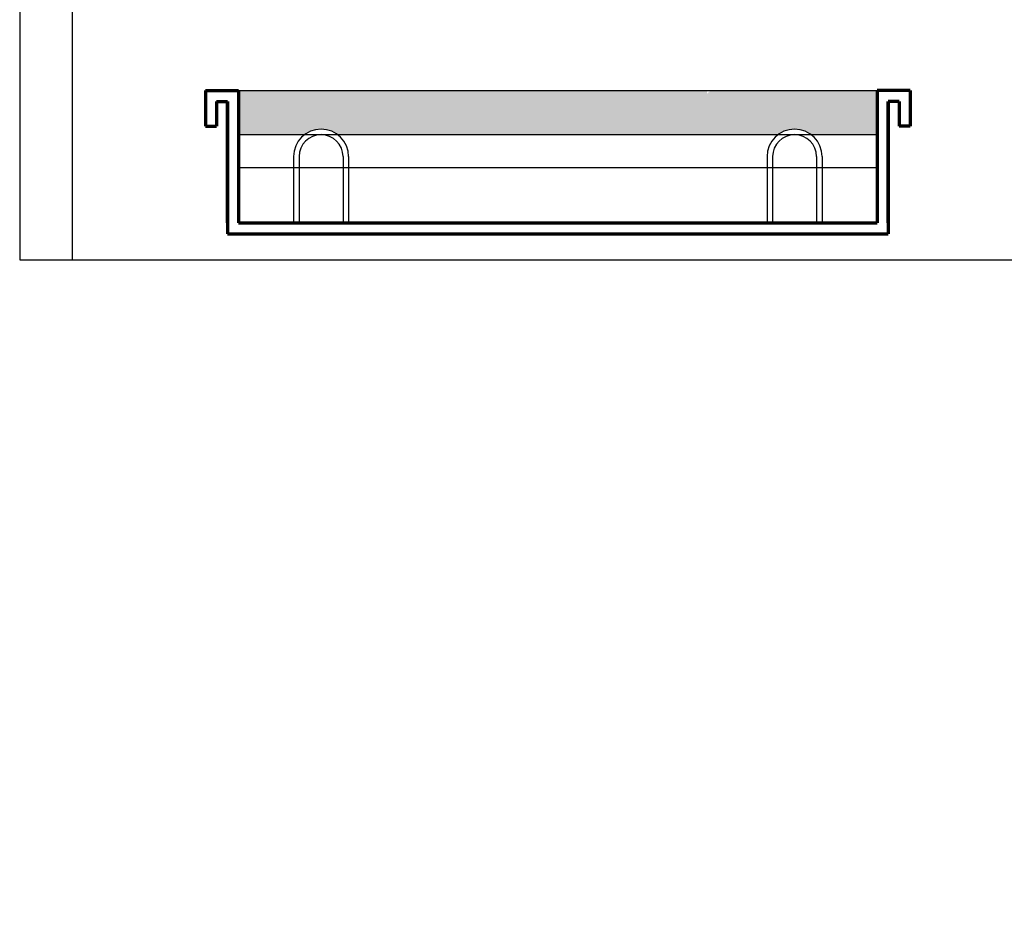
# Model space of a CAD drawing. Units: millimetres. Extents: x -1141 to 62722, y 2101 to 103228.
# Drawn here: x 60620 to 61000, y 34590 to 34935 of the extents above; entities that cross this region are included whole.
import ezdxf

# ---------------------------------------------------------------- set-up
doc = ezdxf.new("R2010")
doc.units = ezdxf.units.MM
for name, color, linetype, lineweight in [('025', 1, 'Continuous', 30), ('070', 3, 'Continuous', 70), ('M_DROGI', 4, 'Continuous', 30), ('szraf', 8, 'Continuous', 30)]:
    doc.layers.add(name, color=color, linetype=linetype, lineweight=lineweight)

msp = doc.modelspace()

# ---------------------------------------------------------------- hatches: boundary and pattern name
at = {"layer": 'szraf'}
h = msp.add_hatch(dxfattribs=at)
h.set_pattern_fill('AR-SAND', color=256, scale=0.05, style=0)
h.set_pattern_definition([(37.5, (3683100.0197, 1604194.1374), (-0.0800015648, 2.4470661866), [0, -1.9304, 0, -2.159, 0, -2.06375]), (7.5, (3683100.0197, 1604194.1374), (2.2476164157, 3.5841255028), [0, -1.0414, 0, -1.7399, 0, -0.66675]), (327.5, (3683098.4576, 1604194.1374), (3.9549618512, 0.0071859234), [0, -0.635, 0, -2.286, 0, -2.9845]), (317.5, (3683098.4576, 1604194.1374), (3.8177822624, 1.1146466163), [0, -0.3175, 0, -1.4986, 0, -1.7145])])
h.paths.add_polyline_path([(60951.05, 34907.69), (60943.4, 34907.69, -0.006944), (60942.97, 34906.44, 0.006944), (60943.4, 34907.69), (60932.75, 34907.69, 0.01294), (60932.81, 34906.91, -0.004522), (60932.67, 34906.44, 0.004522), (60932.81, 34906.91, -0.01294), (60932.75, 34907.69), (60922.21, 34907.69, -0.012001), (60922.53, 34906.44, 0.012001), (60922.21, 34907.69), (60910.37, 34907.69, -0.024318), (60910.9, 34906.44, 0.024318), (60910.37, 34907.69), (60900.26, 34907.69, -0.004123), (60900.29, 34907.34, 0.004123), (60900.26, 34907.69), (60886.82, 34907.69, 0.016945), (60885.39, 34906.46, -0.00901), (60885.37, 34907.69), (60850.87, 34907.69, -0.01287), (60850.74, 34906.44, 0.01287), (60850.87, 34907.69), (60815.26, 34907.69, -0.019175), (60816.54, 34906.44, 0.019175), (60815.26, 34907.69), (60704.55, 34907.69), (60704.55, 34890.69), (60730.05, 34890.69, -0.333333), (60742.8, 34890.69), (60912.8, 34890.69, -0.333333), (60925.55, 34890.69), (60951.05, 34890.69)])

# ---------------------------------------------------------------- linework, layer by layer
at = {"layer": '025'}
for p, q in [((60640.38, 35416.37), (60640.38, 34842.37)), ((60704.55, 34907.69), (60951.05, 34907.69)), ((60704.55, 34890.69), (60951.05, 34890.69)), ((60725.8, 34882.19), (60725.8, 34856.69)), ((60727.92, 34882.19), (60727.92, 34856.69)), ((60744.92, 34882.19), (60744.92, 34856.69)), ((60747.05, 34882.19), (60747.05, 34856.69)), ((60908.55, 34882.19), (60908.55, 34856.69)), ((60910.67, 34882.19), (60910.67, 34856.69)), ((60927.67, 34882.19), (60927.67, 34856.69)), ((60929.8, 34882.19), (60929.8, 34856.69)), ((60704.55, 34877.94), (60951.05, 34877.94))]:
    msp.add_line(p, q, dxfattribs=at)
for centre, radius in [((60736.42, 34882.19), 10.62), ((60736.42, 34882.19), 8.5), ((60919.17, 34882.19), 10.62), ((60919.17, 34882.19), 8.5)]:
    msp.add_arc(centre, radius, 0, 180, dxfattribs=at)
at = {"layer": '070'}
for p, q in [((60691.8, 34907.69), (60691.8, 34893.98)), ((60691.8, 34907.69), (60704.55, 34907.69)), ((60704.55, 34907.69), (60704.55, 34856.69)), ((60951.05, 34907.69), (60951.05, 34856.69)), ((60963.8, 34907.69), (60951.05, 34907.69)), ((60963.8, 34907.69), (60963.8, 34893.98)), ((60696.05, 34903.44), (60700.3, 34903.44)), ((60696.05, 34903.44), (60696.05, 34893.98)), ((60700.3, 34856.69), (60700.3, 34903.44)), ((60700.3, 34903.44), (60700.3, 34852.44)), ((60955.3, 34856.69), (60955.3, 34903.44)), ((60955.3, 34903.44), (60955.3, 34852.44)), ((60959.55, 34903.44), (60955.3, 34903.44)), ((60959.55, 34903.44), (60959.55, 34893.98)), ((60691.8, 34893.98), (60696.05, 34893.98)), ((60963.8, 34893.98), (60959.55, 34893.98)), ((60704.55, 34856.69), (60951.05, 34856.69)), ((60700.3, 34852.44), (60955.3, 34852.44))]:
    msp.add_line(p, q, dxfattribs=at)
at = {"layer": 'M_DROGI'}
msp.add_lwpolyline([(60620.11, 34842.37), (61436.11, 34842.37), (61436.11, 35416.37), (60620.11, 35416.37)], close=True, dxfattribs=at)
msp.add_arc((61319.42, 35219.41), 1402.16, 252.57109, 103.00301, dxfattribs=at)

doc.saveas('drawing.dxf')
